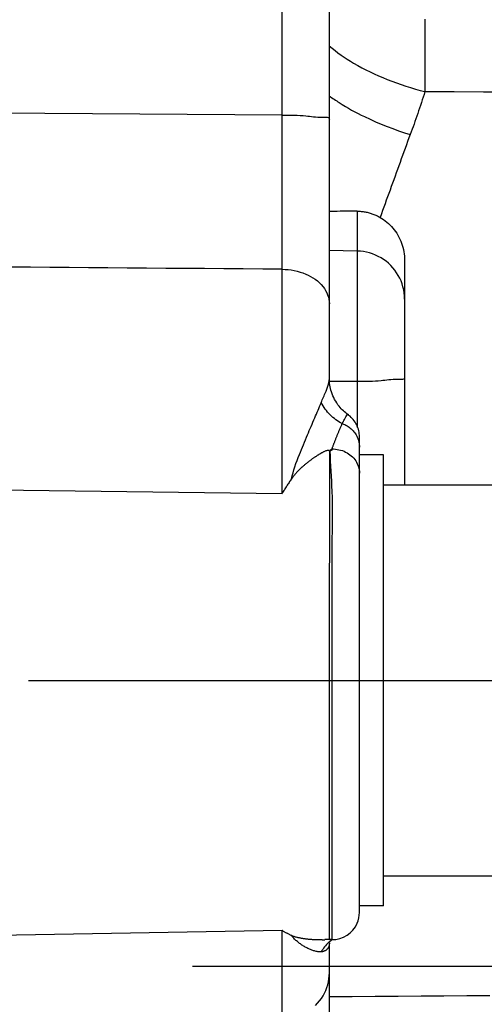
# Model space of a CAD drawing. Units: millimetres. Extents: x -735 to 735, y -520 to 520.
# Drawn here: x 382 to 398, y 222 to 255 of the extents above; entities that cross this region are included whole.
import ezdxf
from ezdxf.enums import TextEntityAlignment as Align

# ---------------------------------------------------------------- set-up
doc = ezdxf.new("R2010")
doc.units = ezdxf.units.MM
doc.header["$LTSCALE"] = 50
doc.linetypes.add('DASHDOT', pattern=[1, 0.5, -0.25, 0, -0.25])
doc.layers.get('0').update_dxf_attribs({"linetype": 'CONTINUOUS'})
doc.layers.add('L', color=7, linetype='CONTINUOUS')
doc.layers.add('MASSE', color=7, linetype='CONTINUOUS')
doc.styles.add('TXT8', font='txt8')
doc.dimstyles.new('CAD400-DIM1', dxfattribs={"dimscale": 5, "dimtxt": 3.5, "dimasz": 2, "dimexe": 2, "dimexo": 0.1, "dimgap": 0.09, "dimtad": 1, "dimdec": 4, "dimdsep": 46, "dimcen": 0, "dimclrd": 3, "dimclre": 3, "dimclrt": 7, "dimadec": 0, "dimazin": 0, "dimtfac": 1, "dimtdec": 4, "dimtmove": 0, "dimatfit": 3, "dimfxl": 1, "dimtolj": 1, "dimtzin": 0, "dimarcsym": 0})

# ---------------------------------------------------------------- blocks, each defined once
blk = doc.blocks.new('*D1')
at = {"layer": 'MASSE', "color": 3, "linetype": 'BYBLOCK'}
for p, q in [((309.499593, 386.278523), (309.499593, 450.000023)), ((516.799898, 450.000023), (516.799898, 233.774988)), ((309.499593, 440.000023), (319.499593, 442.200022)), ((319.499593, 442.200022), (319.499593, 437.800023)), ((506.799897, 442.200022), (516.799898, 440.000023)), ((506.799897, 437.800023), (506.799897, 442.200022)), ((309.499593, 440.000023), (516.799898, 440.000023)), ((319.499593, 437.800023), (309.499593, 440.000023)), ((516.799898, 440.000023), (506.799897, 437.800023))]:
    blk.add_line(p, q, dxfattribs=at)
at = {"layer": 'MASSE', "color": 9, "linetype": 'BYBLOCK'}
for p in [(309.49957, 385.7785), (516.799875, 233.274965)]:
    blk.add_point(p, dxfattribs=at)
at = {"layer": 'MASSE', "color": 7, "style": 'TXT8', "width": 1.096606}
blk.add_text('207.3', height=17.5, dxfattribs=at).set_placement((413.14972, 447.7), align=Align.CENTER)
blk = doc.blocks.new('B-3785')
at = {"layer": 'L', "color": 2, "linetype": 'CONTINUOUS'}
for p, q in [((394.2997, 240.749955), (393.4997, 240.749955)), ((394.2997, 239.749778), (394.2997, 240.749955)), ((394.2997, 239.749955), (401.4997, 239.749955)), ((394.2997, 237.448508), (394.2997, 239.749778)), ((394.2997, 237.249955), (394.2997, 237.448508)), ((394.2997, 233.249955), (394.2997, 237.249955)), ((394.2997, 229.249955), (394.2997, 233.249955)), ((394.2997, 229.051402), (394.2997, 229.249955)), ((394.2997, 226.750132), (394.2997, 229.051402)), ((394.2997, 225.749955), (394.2997, 226.750132)), ((394.2997, 226.749955), (401.4997, 226.749955)), ((394.2997, 225.749955), (393.4997, 225.749955))]:
    blk.add_line(p, q, dxfattribs=at)
blk = doc.blocks.new('B-3790')
at = {"color": 9, "linetype": 'CONTINUOUS'}
for p, q in [((395.672721, 255.014789), (395.672291, 254.9041)), ((395.673209, 255.125478), (395.672721, 255.014789)), ((395.673757, 255.236167), (395.673209, 255.125478)), ((395.671605, 254.682721), (395.671347, 254.572031)), ((395.671919, 254.793411), (395.671605, 254.682721)), ((395.672291, 254.9041), (395.671919, 254.793411)), ((392.496253, 254.348234), (392.590901, 254.266)), ((395.670999, 254.348867), (395.670911, 254.237285)), ((395.671144, 254.460449), (395.670999, 254.348867)), ((395.671347, 254.572031), (395.671144, 254.460449)), ((392.590901, 254.266), (392.687761, 254.186946)), ((392.687761, 254.186946), (392.786677, 254.110885)), ((392.786677, 254.110885), (392.887493, 254.037631)), ((392.887493, 254.037631), (392.990053, 253.966997)), ((395.670911, 254.237285), (395.670881, 254.125702)), ((395.670881, 254.125702), (395.670909, 254.01412)), ((392.990053, 253.966997), (393.094201, 253.898798)), ((393.094201, 253.898798), (393.199782, 253.832846)), ((393.199782, 253.832846), (393.306639, 253.768957)), ((393.306639, 253.768957), (393.440661, 253.692394)), ((393.440661, 253.692394), (393.5763, 253.61864)), ((395.670909, 254.01412), (395.670996, 253.902537)), ((395.670996, 253.902537), (395.671142, 253.790955)), ((395.671142, 253.790955), (395.671347, 253.679373)), ((393.5763, 253.61864), (393.71345, 253.547622)), ((393.71345, 253.547622), (393.852006, 253.479266)), ((393.852006, 253.479266), (393.991864, 253.413499)), ((393.991864, 253.413499), (394.132917, 253.350247)), ((395.671347, 253.679373), (395.6716, 253.572486)), ((395.6716, 253.572486), (395.67191, 253.4656)), ((395.67191, 253.4656), (395.672277, 253.358713)), ((394.132917, 253.350247), (394.275061, 253.289439)), ((394.275061, 253.289439), (394.41819, 253.231001)), ((394.41819, 253.231001), (394.572287, 253.171041)), ((394.572287, 253.171041), (394.727341, 253.113702)), ((394.727341, 253.113702), (394.883304, 253.058977)), ((394.883304, 253.058977), (395.040126, 253.006857)), ((395.672277, 253.358713), (395.672703, 253.251827)), ((395.672703, 253.251827), (395.673191, 253.144941)), ((395.673191, 253.144941), (395.673741, 253.038055)), ((395.673741, 253.038055), (395.674354, 252.93117)), ((395.040126, 253.006857), (395.19776, 252.957335)), ((395.19776, 252.957335), (395.356155, 252.910404)), ((395.356155, 252.910404), (395.515262, 252.866057)), ((395.515262, 252.866057), (395.675033, 252.824285)), ((395.646342, 252.732403), (395.617267, 252.640639)), ((395.675033, 252.824285), (395.646342, 252.732403)), ((395.674354, 252.93117), (395.675033, 252.824285)), ((395.675033, 252.824286), (396.649243, 252.822626)), ((396.649243, 252.822626), (397.623453, 252.820969)), ((397.623453, 252.820969), (398.597663, 252.819316)), ((392.494179, 252.683859), (392.53513, 252.654396)), ((392.53513, 252.654396), (392.576272, 252.625277)), ((392.576272, 252.625277), (392.617603, 252.596497)), ((392.617603, 252.596497), (392.65912, 252.568052)), ((392.65912, 252.568052), (392.700821, 252.539937)), ((392.700821, 252.539937), (392.742701, 252.512147)), ((392.742701, 252.512147), (392.784759, 252.484678)), ((392.784759, 252.484678), (392.826992, 252.457524)), ((392.826992, 252.457524), (392.928984, 252.393654)), ((392.928984, 252.393654), (393.031924, 252.33151)), ((395.558007, 252.457464), (395.527841, 252.36605)), ((395.587819, 252.548994), (395.558007, 252.457464)), ((395.617267, 252.640639), (395.587819, 252.548994)), ((390.927624, 252.036691), (375.4997, 252.146632)), ((393.031924, 252.33151), (393.135773, 252.271027)), ((393.135773, 252.271027), (393.24049, 252.212141)), ((393.24049, 252.212141), (393.346038, 252.154788)), ((393.346038, 252.154788), (393.452375, 252.098903)), ((393.452375, 252.098903), (393.559462, 252.044421)), ((395.435315, 252.092486), (395.405137, 252.005275)), ((395.466485, 252.183562), (395.435315, 252.092486)), ((395.49733, 252.27475), (395.466485, 252.183562)), ((395.527841, 252.36605), (395.49733, 252.27475)), ((393.559462, 252.044421), (393.66726, 251.991279)), ((393.66726, 251.991279), (393.851631, 251.904072)), ((393.851631, 251.904072), (394.037811, 251.820532)), ((394.037811, 251.820532), (394.225676, 251.740657)), ((394.225676, 251.740657), (394.415103, 251.664446)), ((395.312944, 251.744229), (395.281686, 251.657402)), ((395.343944, 251.831149), (395.312944, 251.744229)), ((395.374678, 251.918164), (395.343944, 251.831149)), ((395.405137, 252.005275), (395.374678, 251.918164)), ((394.415103, 251.664446), (394.605971, 251.591899)), ((394.605971, 251.591899), (394.798156, 251.523013)), ((394.798156, 251.523013), (394.991535, 251.457789)), ((394.991535, 251.457789), (395.185986, 251.396224)), ((395.218427, 251.48402), (395.186441, 251.39746)), ((395.250178, 251.570667), (395.218427, 251.48402)), ((395.281686, 251.657402), (395.250178, 251.570667)), ((395.1008, 251.165506), (395.058222, 251.049441)), ((395.143533, 251.281515), (395.1008, 251.165506)), ((395.186441, 251.39746), (395.143533, 251.281515)), ((394.973446, 250.817169), (394.931207, 250.700978)), ((395.015777, 250.933325), (394.973446, 250.817169)), ((395.058222, 251.049441), (395.015777, 250.933325)), ((394.846926, 250.468525), (394.80535, 250.353673)), ((394.889041, 250.584761), (394.846926, 250.468525)), ((394.931207, 250.700978), (394.889041, 250.584761)), ((394.72226, 250.123946), (394.680733, 250.009076)), ((394.763797, 250.238812), (394.72226, 250.123946)), ((394.80535, 250.353673), (394.763797, 250.238812)), ((394.597679, 249.779336), (394.556139, 249.664471)), ((394.639208, 249.894205), (394.597679, 249.779336)), ((394.680733, 250.009076), (394.639208, 249.894205)), ((394.473499, 249.436145), (394.432409, 249.322682)), ((394.51458, 249.549613), (394.473499, 249.436145)), ((394.556139, 249.664471), (394.51458, 249.549613)), ((394.391323, 249.209216), (394.350255, 249.095744)), ((394.432409, 249.322682), (394.391323, 249.209216)), ((393.427624, 248.847238), (393.427624, 247.520355)), ((394.268234, 248.868759), (394.22731, 248.755236)), ((394.309221, 248.982261), (394.268234, 248.868759)), ((394.350255, 249.095744), (394.309221, 248.982261)), ((394.22731, 248.755236), (394.186462, 248.641685)), ((393.427624, 247.520355), (392.495987, 247.536567)), ((393.427624, 247.520355), (393.427624, 243.18934)), ((382.567649, 246.984108), (381.924819, 246.989232)), ((383.210479, 246.978984), (382.567649, 246.984108)), ((383.853309, 246.973861), (383.210479, 246.978984)), ((384.49614, 246.968738), (383.853309, 246.973861)), ((385.13897, 246.963615), (384.49614, 246.968738)), ((385.7818, 246.958492), (385.13897, 246.963615)), ((386.425028, 246.953367), (385.7818, 246.958492)), ((387.068256, 246.948241), (386.425028, 246.953367)), ((387.711484, 246.943117), (387.068256, 246.948241)), ((388.354712, 246.937992), (387.711484, 246.943117)), ((388.99794, 246.932868), (388.354712, 246.937992)), ((389.641168, 246.927744), (388.99794, 246.932868)), ((390.284396, 246.92262), (389.641168, 246.927744)), ((390.927624, 246.917497), (390.284396, 246.92262)), ((393.427624, 243.18934), (392.4997, 243.18807)), ((393.427624, 243.18934), (393.427624, 242.079005)), ((393.427624, 242.079005), (393.427624, 241.656548)), ((392.583996, 240.943496), (392.583993, 240.907662)), ((392.583993, 240.907662), (392.520774, 240.870333)), ((392.520774, 240.870333), (392.5227, 240.703361)), ((392.5227, 240.703361), (392.527943, 240.536469)), ((392.527943, 240.536469), (392.535698, 240.369636)), ((392.535698, 240.369636), (392.54516, 240.202844)), ((392.54516, 240.202844), (392.555525, 240.036072)), ((392.555525, 240.036072), (392.565988, 239.869302)), ((370.899639, 239.717469), (390.927624, 239.466054)), ((392.565988, 239.869302), (392.575746, 239.702515)), ((392.575746, 239.702515), (392.583993, 239.535689)), ((392.583993, 239.535689), (392.591681, 239.312919)), ((392.591681, 239.312919), (392.595887, 239.090064)), ((392.595887, 239.090064), (392.597253, 238.867142)), ((392.596423, 238.644169), (392.59404, 238.421164)), ((392.597253, 238.867142), (392.596423, 238.644169)), ((392.59404, 238.421164), (392.590745, 238.198142)), ((392.590745, 238.198142), (392.587182, 237.975121)), ((392.583993, 237.752118), (392.581376, 237.48904)), ((392.587182, 237.975121), (392.583993, 237.752118)), ((392.581376, 237.48904), (392.579951, 237.225997)), ((392.579951, 237.225997), (392.579498, 236.962976)), ((392.579498, 236.962976), (392.579792, 236.699962)), ((392.579792, 236.699962), (392.580611, 236.436944)), ((392.580611, 236.436944), (392.581733, 236.173907)), ((392.581733, 236.173907), (392.582935, 235.910838)), ((392.582935, 235.910838), (392.583993, 235.647723)), ((392.583993, 235.647723), (392.584778, 235.36318)), ((392.584778, 235.36318), (392.585203, 235.078603)), ((392.585203, 235.078603), (392.585336, 234.794027)), ((392.585336, 234.794027), (392.585244, 234.509488)), ((392.585244, 234.509488), (392.584997, 234.225021)), ((392.584997, 234.225021), (392.584661, 233.94066)), ((392.584661, 233.94066), (392.584303, 233.65644)), ((392.584303, 233.65644), (392.583993, 233.372397)), ((392.58389, 233.249955), (392.58373, 232.980361)), ((392.583902, 233.265259), (392.58389, 233.249955)), ((392.583914, 233.280563), (392.583902, 233.265259)), ((392.583926, 233.295867), (392.583914, 233.280563)), ((392.583939, 233.311172), (392.583926, 233.295867)), ((392.583952, 233.326477), (392.583939, 233.311172)), ((392.583965, 233.341783), (392.583952, 233.326477)), ((392.583979, 233.35709), (392.583965, 233.341783)), ((392.583993, 233.372397), (392.583979, 233.35709)), ((392.58373, 232.980361), (392.58365, 232.710805)), ((392.58365, 232.710805), (392.583636, 232.441181)), ((392.583636, 232.441181), (392.583671, 232.171383)), ((392.583671, 232.171383), (392.58374, 231.901307)), ((392.58374, 231.901307), (392.583827, 231.630846)), ((392.583827, 231.630846), (392.583917, 231.359896)), ((392.583917, 231.359896), (392.583993, 231.088351)), ((392.583993, 231.088351), (392.584044, 230.820148)), ((392.584044, 230.820148), (392.58407, 230.551678)), ((392.58407, 230.551678), (392.584078, 230.283353)), ((392.584078, 230.283353), (392.584072, 230.015586)), ((392.584072, 230.015586), (392.584056, 229.748788)), ((392.584034, 229.483374), (392.584012, 229.219756)), ((392.584056, 229.748788), (392.584034, 229.483374)), ((392.584012, 229.219756), (392.583993, 228.958346)), ((392.583993, 228.958346), (392.583983, 228.736298)), ((392.583978, 228.514963), (392.583977, 228.293132)), ((392.583983, 228.736298), (392.583978, 228.514963)), ((392.583977, 228.293132), (392.583979, 228.069595)), ((392.583979, 228.069595), (392.583982, 227.843144)), ((392.583982, 227.843144), (392.583987, 227.612568)), ((392.583987, 227.612568), (392.583991, 227.37666)), ((392.583991, 227.37666), (392.583993, 227.134209)), ((392.583993, 227.134209), (392.583994, 226.945141)), ((392.583994, 226.945141), (392.583993, 226.754558)), ((392.583992, 226.565437), (392.583991, 226.380753)), ((392.583993, 226.754558), (392.583992, 226.565437)), ((392.583991, 226.380753), (392.58399, 226.203483)), ((392.58399, 226.203483), (392.58399, 226.036601)), ((392.58399, 226.036601), (392.583991, 225.883083)), ((392.583991, 225.883083), (392.583993, 225.745906)), ((392.583993, 225.745906), (392.583995, 225.66997)), ((392.583995, 225.66997), (392.583998, 225.595972)), ((392.583998, 225.595972), (392.584, 225.518552)), ((392.584, 225.518552), (392.584002, 225.432348)), ((392.584002, 225.332002), (392.584001, 225.212151)), ((392.584002, 225.432348), (392.584002, 225.332002)), ((370.899639, 224.604706), (390.927624, 224.940777)), ((392.583993, 224.892495), (392.583992, 224.854386)), ((392.583999, 225.067436), (392.583993, 224.892495)), ((392.584001, 225.212151), (392.583999, 225.067436)), ((392.583983, 224.652458), (392.583982, 224.632495)), ((392.583985, 224.677983), (392.583983, 224.652458)), ((392.583986, 224.708079), (392.583985, 224.677983)), ((392.583987, 224.741757), (392.583986, 224.708079)), ((392.583989, 224.778027), (392.583987, 224.741757)), ((392.58399, 224.8159), (392.583989, 224.778027)), ((392.583992, 224.854386), (392.58399, 224.8159)), ((392.280671, 224.230915), (392.267633, 224.22833)), ((392.293588, 224.234083), (392.280671, 224.230915)), ((392.30635, 224.237838), (392.293588, 224.234083)), ((392.318922, 224.242181), (392.30635, 224.237838)), ((392.33127, 224.247117), (392.318922, 224.242181)), ((392.343511, 224.252717), (392.33127, 224.247117)), ((392.355463, 224.258908), (392.343511, 224.252717)), ((392.3671, 224.265673), (392.355463, 224.258908)), ((392.378395, 224.272992), (392.3671, 224.265673)), ((392.389324, 224.280847), (392.378395, 224.272992)), ((392.39986, 224.289221), (392.389324, 224.280847)), ((392.409977, 224.298093), (392.39986, 224.289221)), ((392.419651, 224.307447), (392.409977, 224.298093)), ((392.42892, 224.317336), (392.419651, 224.307447)), ((392.437694, 224.327667), (392.42892, 224.317336)), ((392.445953, 224.338416), (392.437694, 224.327667)), ((392.453679, 224.349556), (392.445953, 224.338416)), ((392.460852, 224.361061), (392.453679, 224.349556)), ((392.467455, 224.372905), (392.460852, 224.361061)), ((392.473468, 224.385061), (392.467455, 224.372905)), ((392.478872, 224.397503), (392.473468, 224.385061)), ((392.48377, 224.410545), (392.478872, 224.397503)), ((392.488009, 224.423821), (392.48377, 224.410545)), ((392.491591, 224.437292), (392.488009, 224.423821)), ((392.494516, 224.450917), (392.491591, 224.437292)), ((392.496788, 224.464658), (392.494516, 224.450917)), ((392.498409, 224.478473), (392.496788, 224.464658)), ((392.499379, 224.492324), (392.498409, 224.478473)), ((392.4997, 224.50617), (392.499379, 224.492324)), ((392.241325, 224.2249), (392.228124, 224.22405)), ((392.254506, 224.226326), (392.241325, 224.2249)), ((392.267633, 224.22833), (392.254506, 224.226326))]:
    blk.add_line(p, q, dxfattribs=at)
at = {"color": 2, "linetype": 'CONTINUOUS'}
for p, q in [((392.52077, 248.839517), (392.49968, 248.839134)), ((392.541859, 248.83989), (392.52077, 248.839517)), ((392.562949, 248.840253), (392.541859, 248.83989)), ((392.584039, 248.840607), (392.562949, 248.840253)), ((392.605129, 248.840951), (392.584039, 248.840607)), ((392.626219, 248.841285), (392.605129, 248.840951)), ((392.647309, 248.84161), (392.626219, 248.841285)), ((392.6684, 248.841926), (392.647309, 248.84161)), ((392.763297, 248.843231), (392.6684, 248.841926)), ((392.858197, 248.844348), (392.763297, 248.843231)), ((392.953099, 248.84528), (392.858197, 248.844348)), ((393.048003, 248.846029), (392.953099, 248.84528)), ((393.142908, 248.846597), (393.048003, 248.846029)), ((393.237813, 248.846987), (393.142908, 248.846597)), ((393.332719, 248.8472), (393.237813, 248.846987)), ((393.427624, 248.847238), (393.332719, 248.8472)), ((393.427624, 248.847238), (393.461078, 248.846849)), ((393.461078, 248.846849), (393.494532, 248.845715)), ((393.494532, 248.845715), (393.527965, 248.843838)), ((393.527965, 248.843838), (393.561359, 248.841218)), ((393.561359, 248.841218), (393.594692, 248.837858)), ((393.594692, 248.837858), (393.627945, 248.833757)), ((393.627945, 248.833757), (393.661098, 248.828917)), ((393.661098, 248.828917), (393.694132, 248.823339)), ((393.694132, 248.823339), (393.726282, 248.817175)), ((393.726282, 248.817175), (393.758285, 248.810312)), ((393.758285, 248.810312), (393.790128, 248.802753)), ((393.790128, 248.802753), (393.821797, 248.794503)), ((393.821797, 248.794503), (393.853279, 248.785565)), ((393.853279, 248.785565), (393.88456, 248.775945)), ((393.88456, 248.775945), (393.915628, 248.765647)), ((393.915628, 248.765647), (393.946469, 248.754674)), ((393.946469, 248.754674), (393.977506, 248.742861)), ((393.977506, 248.742861), (394.008279, 248.730368)), ((394.008279, 248.730368), (394.038771, 248.717205)), ((394.038771, 248.717205), (394.068968, 248.703382)), ((394.068968, 248.703382), (394.098851, 248.688909)), ((394.098851, 248.688909), (394.128406, 248.673795)), ((394.128406, 248.673795), (394.157615, 248.65805)), ((394.157615, 248.65805), (394.186462, 248.641685)), ((394.186462, 248.641685), (394.245202, 248.605754)), ((394.245202, 248.605754), (394.302418, 248.567222)), ((394.302418, 248.567222), (394.357998, 248.526192)), ((394.357998, 248.526192), (394.411834, 248.48277)), ((394.411834, 248.48277), (394.463815, 248.437062)), ((394.463815, 248.437062), (394.513832, 248.389172)), ((394.513832, 248.389172), (394.561776, 248.339205)), ((394.561776, 248.339205), (394.607535, 248.287267)), ((394.607535, 248.287267), (394.652978, 248.230915)), ((394.652978, 248.230915), (394.695855, 248.172634)), ((394.695855, 248.172634), (394.736113, 248.112538)), ((394.736113, 248.112538), (394.7737, 248.050743)), ((394.7737, 248.050743), (394.80856, 247.987364)), ((394.80856, 247.987364), (394.840641, 247.922515)), ((394.840641, 247.922515), (394.86989, 247.856311)), ((394.86989, 247.856311), (394.896252, 247.788868)), ((394.896252, 247.788868), (394.920312, 247.718313)), ((394.920312, 247.718313), (394.941238, 247.646736)), ((394.941238, 247.646736), (394.959007, 247.574309)), ((394.959007, 247.574309), (394.973596, 247.501201)), ((394.973596, 247.501201), (394.984983, 247.427581)), ((394.984983, 247.427581), (394.993144, 247.353621)), ((394.993144, 247.353621), (394.998058, 247.27949)), ((394.998058, 247.27949), (394.9997, 247.205357)), ((392.4997, 233.43232), (392.520774, 240.870333)), ((392.4997, 233.249955), (392.4997, 233.43232)), ((392.4997, 225.808533), (392.4997, 233.249955)), ((392.4997, 224.9288), (392.4997, 225.808533)), ((392.4997, 224.633966), (392.4997, 224.9288)), ((392.4997, 222.739187), (393.260939, 222.744269)), ((393.260939, 222.744269), (394.022177, 222.74935)), ((394.022177, 222.74935), (394.783415, 222.754431)), ((394.783415, 222.754431), (395.544653, 222.759512)), ((395.544653, 222.759512), (396.305891, 222.764593)), ((396.305891, 222.764593), (397.067129, 222.769673)), ((397.067129, 222.769673), (397.828367, 222.774754))]:
    blk.add_line(p, q, dxfattribs=at)
blk = doc.blocks.new('B-3792')
at = {"layer": 'L', "color": 9, "linetype": 'CONTINUOUS'}
for p, q in [((392.491524, 243.193016), (392.494985, 243.218229)), ((392.494985, 243.218229), (392.497551, 243.243517)), ((392.497551, 243.243517), (392.499148, 243.268858)), ((392.499148, 243.268858), (392.4997, 243.29423)), ((392.39164, 242.868924), (392.40436, 242.900434)), ((392.40436, 242.900434), (392.41675, 242.932071)), ((392.41675, 242.932071), (392.428709, 242.96387)), ((392.428709, 242.96387), (392.440136, 242.995862)), ((392.440136, 242.995862), (392.450932, 243.028082)), ((392.450932, 243.028082), (392.460997, 243.060564)), ((392.460997, 243.060564), (392.47023, 243.09334)), ((392.47023, 243.09334), (392.476521, 243.118039)), ((392.476521, 243.118039), (392.482217, 243.142898)), ((392.482217, 243.142898), (392.487243, 243.167898)), ((392.487243, 243.167898), (392.491524, 243.193016)), ((392.246655, 242.526812), (392.265407, 242.571236)), ((392.265407, 242.571236), (392.284311, 242.615596)), ((392.284311, 242.615596), (392.303298, 242.659922)), ((392.303298, 242.659922), (392.322298, 242.704244)), ((392.322298, 242.704244), (392.341243, 242.748595)), ((392.341243, 242.748595), (392.360063, 242.793006)), ((392.360063, 242.793006), (392.378689, 242.837507)), ((392.378689, 242.837507), (392.39164, 242.868924)), ((392.122613, 242.229697), (392.149263, 242.292733)), ((392.149263, 242.292733), (392.175753, 242.355834)), ((392.175753, 242.355834), (392.202051, 242.419016)), ((392.202051, 242.419016), (392.228124, 242.482291)), ((392.228654, 242.482548), (392.246655, 242.526812)), ((392.258616, 242.427494), (392.228654, 242.482548)), ((392.290726, 242.37357), (392.258616, 242.427494)), ((392.324927, 242.320864), (392.290726, 242.37357)), ((392.361161, 242.269463), (392.324927, 242.320864)), ((392.39937, 242.219454), (392.361161, 242.269463)), ((391.954496, 241.836557), (391.984779, 241.907252)), ((391.984779, 241.907252), (392.015074, 241.977942)), ((392.015074, 241.977942), (392.042035, 242.040851)), ((392.042035, 242.040851), (392.068967, 242.10377)), ((392.068967, 242.10377), (392.095837, 242.166714)), ((392.095837, 242.166714), (392.122613, 242.229697)), ((392.439498, 242.170927), (392.39937, 242.219454)), ((392.481487, 242.123968), (392.439498, 242.170927)), ((392.525279, 242.078665), (392.481487, 242.123968)), ((392.570434, 242.035452), (392.525279, 242.078665)), ((392.617224, 241.994027), (392.570434, 242.035452)), ((392.665568, 241.954459), (392.617224, 241.994027)), ((392.715382, 241.916821), (392.665568, 241.954459)), ((392.766586, 241.881184), (392.715382, 241.916821)), ((392.981325, 241.88728), (393.001306, 241.924109)), ((393.001306, 241.924109), (393.023832, 241.965069)), ((393.023832, 241.965069), (393.047338, 242.006259)), ((393.047338, 242.006259), (393.070255, 242.043776)), ((393.070255, 242.043776), (393.091017, 242.073715)), ((393.091017, 242.073715), (393.108056, 242.092175)), ((393.108056, 242.092175), (393.119806, 242.095253)), ((393.119806, 242.095253), (393.124699, 242.079046)), ((391.833651, 241.553674), (391.863803, 241.624414)), ((391.863803, 241.624414), (391.894, 241.69514)), ((391.894, 241.69514), (391.924234, 241.765854)), ((391.924234, 241.765854), (391.954496, 241.836557)), ((392.819096, 241.847619), (392.766586, 241.881184)), ((392.872831, 241.816197), (392.819096, 241.847619)), ((392.836669, 241.574385), (392.845945, 241.5965)), ((392.845945, 241.5965), (392.855256, 241.618601)), ((392.855256, 241.618601), (392.864145, 241.639609)), ((392.864145, 241.639609), (392.873068, 241.660603)), ((392.927708, 241.78699), (392.872831, 241.816197)), ((392.873068, 241.660603), (392.882025, 241.681582)), ((392.882025, 241.681582), (392.89102, 241.702546)), ((392.89102, 241.702546), (392.900054, 241.723492)), ((392.900054, 241.723492), (392.909128, 241.744421)), ((392.909128, 241.744421), (392.918245, 241.765332)), ((392.918245, 241.765332), (392.927405, 241.786223)), ((392.927708, 241.78699), (392.933904, 241.799266)), ((392.927708, 241.78699), (392.968477, 241.771064)), ((392.933904, 241.799266), (392.939916, 241.81089)), ((392.939916, 241.81089), (392.945908, 241.822227)), ((392.945908, 241.822227), (392.952045, 241.833638)), ((392.952045, 241.833638), (392.958491, 241.845486)), ((392.958491, 241.845486), (392.96541, 241.858134)), ((392.96541, 241.858134), (392.972966, 241.871945)), ((392.968477, 241.771064), (393.008544, 241.753186)), ((392.972966, 241.871945), (392.981325, 241.88728)), ((393.008544, 241.753186), (393.047793, 241.733399)), ((393.047793, 241.733399), (393.086108, 241.711745)), ((393.086108, 241.711745), (393.123373, 241.688265)), ((393.123373, 241.688265), (393.159471, 241.663002)), ((393.159471, 241.663002), (393.194287, 241.635998)), ((393.194287, 241.635998), (393.227704, 241.607295)), ((393.227704, 241.607295), (393.258735, 241.577815)), ((391.704416, 241.248468), (391.738893, 241.330332)), ((391.738893, 241.330332), (391.773511, 241.412141)), ((391.773511, 241.412141), (391.803551, 241.482917)), ((391.803551, 241.482917), (391.833651, 241.553674)), ((392.702327, 241.245142), (392.710627, 241.265912)), ((392.710627, 241.265912), (392.719429, 241.287882)), ((392.719429, 241.287882), (392.728252, 241.309844)), ((392.728252, 241.309844), (392.737096, 241.331797)), ((392.737096, 241.331797), (392.745961, 241.353742)), ((392.745961, 241.353742), (392.754849, 241.375677)), ((392.754849, 241.375677), (392.763759, 241.397604)), ((392.763759, 241.397604), (392.772692, 241.419521)), ((392.772692, 241.419521), (392.781649, 241.441429)), ((392.781649, 241.441429), (392.790749, 241.463617)), ((392.790749, 241.463617), (392.799876, 241.485794)), ((392.799876, 241.485794), (392.80903, 241.50796)), ((392.80903, 241.50796), (392.818212, 241.530114)), ((392.818212, 241.530114), (392.827425, 241.552256)), ((392.827425, 241.552256), (392.836669, 241.574385)), ((393.258735, 241.577815), (393.288252, 241.546839)), ((393.288252, 241.546839), (393.316172, 241.514434)), ((393.316172, 241.514434), (393.342412, 241.480669)), ((393.342412, 241.480669), (393.36689, 241.445614)), ((393.36689, 241.445614), (393.389522, 241.409337)), ((393.389522, 241.409337), (393.410225, 241.371907)), ((393.410225, 241.371907), (393.428918, 241.333391)), ((393.428918, 241.333391), (393.445192, 241.294722)), ((393.445192, 241.294722), (393.459422, 241.255217)), ((393.459422, 241.255217), (393.471569, 241.215014)), ((391.568927, 240.919928), (391.602336, 241.002279)), ((391.602336, 241.002279), (391.636088, 241.084469)), ((391.636088, 241.084469), (391.670131, 241.166523)), ((391.670131, 241.166523), (391.704416, 241.248468)), ((392.546835, 240.911342), (392.583996, 240.943496)), ((392.583994, 240.943506), (392.591527, 240.963036)), ((392.583996, 240.943378), (392.6426, 240.942555)), ((392.591527, 240.963036), (392.599077, 240.982559)), ((392.599077, 240.982559), (392.606643, 241.002076)), ((392.606643, 241.002076), (392.614226, 241.021586)), ((392.614226, 241.021586), (392.621824, 241.04109)), ((392.621824, 241.04109), (392.629438, 241.060589)), ((392.629438, 241.060589), (392.637066, 241.080081)), ((392.637066, 241.080081), (392.644709, 241.099568)), ((392.6426, 240.942555), (392.701261, 240.938271)), ((392.644709, 241.099568), (392.652891, 241.120384)), ((392.652891, 241.120384), (392.661089, 241.141194)), ((392.661089, 241.141194), (392.669303, 241.161997)), ((392.669303, 241.161997), (392.677533, 241.182793)), ((392.677533, 241.182793), (392.685781, 241.203583)), ((392.685781, 241.203583), (392.694045, 241.224366)), ((392.694045, 241.224366), (392.702327, 241.245142)), ((392.701261, 240.938271), (392.759729, 240.930536)), ((392.759729, 240.930536), (392.81776, 240.919362)), ((393.471569, 241.215014), (393.481593, 241.174252)), ((393.481593, 241.174252), (393.489457, 241.133067)), ((393.489457, 241.133067), (393.495122, 241.091599)), ((393.495122, 241.091599), (393.498549, 241.049984)), ((393.498549, 241.049984), (393.4997, 241.008362)), ((391.427488, 240.554969), (391.464927, 240.654999)), ((391.464927, 240.654999), (391.503335, 240.754633)), ((391.503335, 240.754633), (391.53591, 240.837389)), ((391.53591, 240.837389), (391.568927, 240.919928)), ((392.520774, 240.870333), (392.546835, 240.911342)), ((392.81776, 240.919362), (392.875106, 240.904761)), ((392.875106, 240.904761), (392.931519, 240.886742)), ((392.931519, 240.886742), (392.986753, 240.865319)), ((392.986753, 240.865319), (393.040562, 240.840501)), ((393.040562, 240.840501), (393.090372, 240.813662)), ((393.090372, 240.813662), (393.13842, 240.783815)), ((393.13842, 240.783815), (393.18447, 240.751038)), ((393.18447, 240.751038), (393.228284, 240.715406)), ((393.228284, 240.715406), (393.269627, 240.676995)), ((393.269627, 240.676995), (393.308261, 240.635882)), ((393.308261, 240.635882), (393.343949, 240.592143)), ((391.323593, 240.252054), (391.356561, 240.353543)), ((391.356561, 240.353543), (391.391279, 240.454499)), ((391.391279, 240.454499), (391.427488, 240.554969)), ((393.343949, 240.592143), (393.376454, 240.545853)), ((393.376454, 240.545853), (393.404157, 240.499669)), ((393.404157, 240.499669), (393.428635, 240.451566)), ((393.428635, 240.451566), (393.449744, 240.401857)), ((393.449744, 240.401857), (393.46734, 240.35085)), ((393.46734, 240.35085), (393.481277, 240.298857)), ((393.481277, 240.298857), (393.491413, 240.246189)), ((391.237215, 239.943078), (391.263948, 240.047298)), ((391.263948, 240.047298), (391.292635, 240.149988)), ((391.292635, 240.149988), (391.323593, 240.252054)), ((393.491413, 240.246189), (393.497602, 240.193156)), ((393.497602, 240.193156), (393.4997, 240.140068)), ((391.25772, 224.747704), (391.239389, 224.773825)), ((391.277186, 224.722406), (391.25772, 224.747704)), ((391.297679, 224.697885), (391.277186, 224.722406)), ((391.319089, 224.674097), (391.297679, 224.697885)), ((391.341308, 224.650998), (391.319089, 224.674097)), ((391.364227, 224.628542), (391.341308, 224.650998)), ((391.387737, 224.606685), (391.364227, 224.628542)), ((391.411728, 224.585383), (391.387737, 224.606685)), ((391.436161, 224.564553), (391.411728, 224.585383)), ((391.460962, 224.544231), (391.436161, 224.564553)), ((391.486122, 224.524411), (391.460962, 224.544231)), ((391.511635, 224.505087), (391.486122, 224.524411)), ((391.537494, 224.486256), (391.511635, 224.505087)), ((391.563691, 224.467912), (391.537494, 224.486256)), ((391.590218, 224.450049), (391.563691, 224.467912)), ((391.61707, 224.432663), (391.590218, 224.450049)), ((391.644229, 224.415759), (391.61707, 224.432663)), ((391.671699, 224.399346), (391.644229, 224.415759)), ((391.699475, 224.383441), (391.671699, 224.399346)), ((391.727551, 224.368065), (391.699475, 224.383441)), ((391.755923, 224.353235), (391.727551, 224.368065)), ((391.784585, 224.338971), (391.755923, 224.353235)), ((391.813532, 224.325292), (391.784585, 224.338971)), ((391.842758, 224.312216), (391.813532, 224.325292)), ((391.868671, 224.301242), (391.842758, 224.312216)), ((391.894798, 224.290791), (391.868671, 224.301242)), ((391.92114, 224.280904), (391.894798, 224.290791)), ((391.947699, 224.271623), (391.92114, 224.280904)), ((391.974476, 224.26299), (391.947699, 224.271623)), ((392.001473, 224.255047), (391.974476, 224.26299)), ((392.028693, 224.247835), (392.001473, 224.255047)), ((392.056135, 224.241397), (392.028693, 224.247835)), ((392.077385, 224.237004), (392.056135, 224.241397)), ((392.098747, 224.233145), (392.077385, 224.237004)), ((392.1202, 224.22987), (392.098747, 224.233145)), ((392.141725, 224.22723), (392.1202, 224.22987)), ((392.163301, 224.225277), (392.141725, 224.22723)), ((392.184906, 224.224062), (392.163301, 224.225277)), ((392.206521, 224.223636), (392.184906, 224.224062)), ((392.228124, 224.22405), (392.206521, 224.223636))]:
    blk.add_line(p, q, dxfattribs=at)
at = {"layer": 'L', "color": 2, "linetype": 'CONTINUOUS'}
for p, q in [((391.917526, 240.599475), (391.901899, 240.588105)), ((391.933209, 240.610773), (391.917526, 240.599475)), ((391.948943, 240.621997), (391.933209, 240.610773)), ((391.96472, 240.633143), (391.948943, 240.621997)), ((391.980531, 240.644208), (391.96472, 240.633143)), ((391.99637, 240.655189), (391.980531, 240.644208)), ((392.012229, 240.666084), (391.99637, 240.655189)), ((392.028101, 240.676889), (392.012229, 240.666084)), ((392.042004, 240.686272), (392.028101, 240.676889)), ((392.055937, 240.695585), (392.042004, 240.686272)), ((392.069926, 240.704829), (392.055937, 240.695585)), ((392.083997, 240.714008), (392.069926, 240.704829)), ((392.098176, 240.723121), (392.083997, 240.714008)), ((392.112488, 240.73217), (392.098176, 240.723121)), ((392.126959, 240.741157), (392.112488, 240.73217)), ((392.141616, 240.750084), (392.126959, 240.741157)), ((392.154651, 240.757874), (392.141616, 240.750084)), ((392.167772, 240.765603), (392.154651, 240.757874)), ((392.180906, 240.773256), (392.167772, 240.765603)), ((392.193977, 240.780817), (392.180906, 240.773256)), ((392.20691, 240.788272), (392.193977, 240.780817)), ((392.219628, 240.795605), (392.20691, 240.788272)), ((392.232057, 240.802802), (392.219628, 240.795605)), ((392.244121, 240.809846), (392.232057, 240.802802)), ((392.259196, 240.818737), (392.244121, 240.809846)), ((392.273994, 240.827384), (392.259196, 240.818737)), ((392.288977, 240.835824), (392.273994, 240.827384)), ((392.304607, 240.844095), (392.288977, 240.835824)), ((392.321348, 240.852233), (392.304607, 240.844095)), ((392.33966, 240.860277), (392.321348, 240.852233)), ((392.360008, 240.868263), (392.33966, 240.860277)), ((392.382852, 240.876228), (392.360008, 240.868263)), ((392.401993, 240.882188), (392.382852, 240.876228)), ((392.421845, 240.887509), (392.401993, 240.882188)), ((392.441404, 240.891541), (392.421845, 240.887509)), ((392.459667, 240.893636), (392.441404, 240.891541)), ((392.475631, 240.893144), (392.459667, 240.893636)), ((392.488294, 240.889417), (392.475631, 240.893144)), ((392.496651, 240.881804), (392.488294, 240.889417)), ((392.4997, 240.869659), (392.496651, 240.881804)), ((391.521045, 240.2716), (391.510283, 240.261255)), ((391.53186, 240.28189), (391.521045, 240.2716)), ((391.542726, 240.292125), (391.53186, 240.28189)), ((391.553641, 240.302308), (391.542726, 240.292125)), ((391.564606, 240.312438), (391.553641, 240.302308)), ((391.575618, 240.322517), (391.564606, 240.312438)), ((391.586676, 240.332546), (391.575618, 240.322517)), ((391.597779, 240.342526), (391.586676, 240.332546)), ((391.617536, 240.36007), (391.597779, 240.342526)), ((391.637425, 240.377467), (391.617536, 240.36007)), ((391.657441, 240.394718), (391.637425, 240.377467)), ((391.677579, 240.411826), (391.657441, 240.394718)), ((391.697833, 240.428794), (391.677579, 240.411826)), ((391.718198, 240.445625), (391.697833, 240.428794)), ((391.738669, 240.462321), (391.718198, 240.445625)), ((391.759241, 240.478885), (391.738669, 240.462321)), ((391.776807, 240.492865), (391.759241, 240.478885)), ((391.794444, 240.50675), (391.776807, 240.492865)), ((391.812155, 240.520543), (391.794444, 240.50675)), ((391.829942, 240.534242), (391.812155, 240.520543)), ((391.847808, 240.547847), (391.829942, 240.534242)), ((391.865754, 240.56136), (391.847808, 240.547847)), ((391.883784, 240.574779), (391.865754, 240.56136)), ((391.901899, 240.588105), (391.883784, 240.574779)), ((391.247829, 239.958623), (391.237215, 239.943078)), ((391.258638, 239.974036), (391.247829, 239.958623)), ((391.269634, 239.989319), (391.258638, 239.974036)), ((391.280811, 240.004472), (391.269634, 239.989319)), ((391.292161, 240.019498), (391.280811, 240.004472)), ((391.303678, 240.034397), (391.292161, 240.019498)), ((391.315356, 240.049171), (391.303678, 240.034397)), ((391.327186, 240.063822), (391.315356, 240.049171)), ((391.338311, 240.077327), (391.327186, 240.063822)), ((391.34956, 240.090729), (391.338311, 240.077327)), ((391.360926, 240.104029), (391.34956, 240.090729)), ((391.372408, 240.11723), (391.360926, 240.104029)), ((391.384001, 240.130332), (391.372408, 240.11723)), ((391.395702, 240.143339), (391.384001, 240.130332)), ((391.407505, 240.156251), (391.395702, 240.143339)), ((391.419409, 240.169071), (391.407505, 240.156251)), ((391.430506, 240.18085), (391.419409, 240.169071)), ((391.441683, 240.192552), (391.430506, 240.18085)), ((391.452937, 240.204181), (391.441683, 240.192552)), ((391.464265, 240.215736), (391.452937, 240.204181)), ((391.475667, 240.22722), (391.464265, 240.215736)), ((391.487139, 240.238633), (391.475667, 240.22722)), ((391.498678, 240.249978), (391.487139, 240.238633)), ((391.510283, 240.261255), (391.498678, 240.249978)), ((391.235352, 224.775926), (391.257004, 224.766752)), ((391.257004, 224.766752), (391.278899, 224.758168)), ((391.278899, 224.758168), (391.301011, 224.750127)), ((391.301011, 224.750127), (391.323312, 224.742586)), ((391.323312, 224.742586), (391.345775, 224.735498)), ((391.345775, 224.735498), (391.368373, 224.728819)), ((391.368373, 224.728819), (391.391078, 224.722502)), ((391.391078, 224.722502), (391.413864, 224.716504)), ((391.413864, 224.716504), (391.435277, 224.711135)), ((391.435277, 224.711135), (391.456736, 224.705998)), ((391.456736, 224.705998), (391.478238, 224.701086)), ((391.478238, 224.701086), (391.499782, 224.696393)), ((391.499782, 224.696393), (391.521367, 224.691912)), ((391.521367, 224.691912), (391.542992, 224.687634)), ((391.542992, 224.687634), (391.564654, 224.683553)), ((391.564654, 224.683553), (391.586352, 224.679662)), ((391.586352, 224.679662), (391.605694, 224.676353)), ((391.605694, 224.676353), (391.625061, 224.673185)), ((391.625061, 224.673185), (391.644452, 224.670153)), ((391.644452, 224.670153), (391.663863, 224.667253)), ((391.663863, 224.667253), (391.683294, 224.664482)), ((391.683294, 224.664482), (391.702741, 224.661836)), ((391.702741, 224.661836), (391.722203, 224.65931)), ((391.722203, 224.65931), (391.741678, 224.656899)), ((391.741678, 224.656899), (391.758775, 224.654878)), ((391.758775, 224.654878), (391.775881, 224.652943)), ((391.775881, 224.652943), (391.792996, 224.651095)), ((391.792996, 224.651095), (391.810122, 224.649335)), ((391.810122, 224.649335), (391.827258, 224.647663)), ((391.827258, 224.647663), (391.844407, 224.646081)), ((391.844407, 224.646081), (391.861568, 224.644587)), ((391.861568, 224.644587), (391.878742, 224.643184)), ((391.878742, 224.643184), (391.893812, 224.642026)), ((391.893812, 224.642026), (391.908889, 224.640933)), ((391.908889, 224.640933), (391.923969, 224.639897)), ((391.923969, 224.639897), (391.939048, 224.638915)), ((391.939048, 224.638915), (391.954122, 224.63798)), ((391.954122, 224.63798), (391.969187, 224.637086)), ((391.969187, 224.637086), (391.98424, 224.636228)), ((391.98424, 224.636228), (391.999275, 224.635401)), ((391.999275, 224.635401), (392.012513, 224.634696)), ((392.012513, 224.634696), (392.025747, 224.634024)), ((392.025747, 224.634024), (392.038987, 224.6334)), ((392.038987, 224.6334), (392.052244, 224.632839)), ((392.052244, 224.632839), (392.06553, 224.632355)), ((392.06553, 224.632355), (392.078856, 224.631961)), ((392.078856, 224.631961), (392.092233, 224.631674)), ((392.092233, 224.631674), (392.105672, 224.631506)), ((392.105672, 224.631506), (392.123321, 224.631472)), ((392.123321, 224.631472), (392.141027, 224.631577)), ((392.141027, 224.631577), (392.158724, 224.631732)), ((392.158724, 224.631732), (392.176344, 224.631847)), ((392.176344, 224.631847), (392.19382, 224.631833)), ((392.19382, 224.631833), (392.211084, 224.6316)), ((392.211084, 224.6316), (392.22807, 224.631059)), ((392.22807, 224.631059), (392.244709, 224.63012)), ((392.244709, 224.63012), (392.257111, 224.629119)), ((392.257111, 224.629119), (392.269402, 224.628)), ((392.269402, 224.628), (392.281707, 224.62693)), ((392.281707, 224.62693), (392.294154, 224.626073)), ((392.294154, 224.626073), (392.306869, 224.625595)), ((392.306869, 224.625595), (392.31998, 224.625659)), ((392.31998, 224.625659), (392.333614, 224.626431)), ((392.333614, 224.626431), (392.347896, 224.628076))]:
    blk.add_line(p, q, dxfattribs=at)
blk = doc.blocks.new('B-3794')
at = {"color": 9, "linetype": 'CONTINUOUS'}
for p, q in [((390.927624, 252.036691), (390.927624, 275.389584)), ((390.927624, 252.036691), (391.027215, 252.036822)), ((390.927855, 251.859002), (390.927627, 252.036702)), ((390.92807, 251.681301), (390.927855, 251.859002)), ((391.027215, 252.036822), (391.128301, 252.037185)), ((391.128301, 252.037185), (391.229981, 252.037331)), ((391.229981, 252.037331), (391.331354, 252.036807)), ((391.331354, 252.036807), (391.431521, 252.035162)), ((391.431521, 252.035162), (391.52958, 252.031946)), ((391.52958, 252.031946), (391.62463, 252.026707)), ((391.62463, 252.026707), (391.715772, 252.018994)), ((391.715772, 252.018994), (391.779707, 252.011675)), ((391.779707, 252.011675), (391.842677, 252.003461)), ((391.842677, 252.003461), (391.906284, 251.995019)), ((391.906284, 251.995019), (391.972132, 251.987015)), ((391.972132, 251.987015), (392.041822, 251.980118)), ((392.041822, 251.980118), (392.116957, 251.974994)), ((392.116957, 251.974994), (392.19914, 251.97231)), ((392.19914, 251.97231), (392.289974, 251.972732)), ((392.289974, 251.972732), (392.326826, 251.97367)), ((392.326826, 251.97367), (392.363652, 251.974135)), ((392.363652, 251.974135), (392.398945, 251.973111)), ((392.398945, 251.973111), (392.4312, 251.96958)), ((392.4312, 251.96958), (392.458909, 251.962523)), ((392.458909, 251.962523), (392.480567, 251.950925)), ((392.480567, 251.950925), (392.494666, 251.933767)), ((392.494666, 251.933767), (392.4997, 251.910033)), ((390.928271, 251.503601), (390.92807, 251.681301)), ((390.928459, 251.325901), (390.928271, 251.503601)), ((390.928632, 251.148201), (390.928459, 251.325901)), ((390.928791, 250.970501), (390.928632, 251.148201)), ((390.928936, 250.7928), (390.928791, 250.970501)), ((390.929067, 250.6151), (390.928936, 250.7928)), ((390.929178, 250.445221), (390.929067, 250.6151)), ((390.929276, 250.275341), (390.929178, 250.445221)), ((390.92936, 250.105461), (390.929276, 250.275341)), ((390.929429, 249.935582), (390.92936, 250.105461)), ((390.929484, 249.765702), (390.929429, 249.935582)), ((390.929523, 249.595823), (390.929484, 249.765702)), ((390.929547, 249.425943), (390.929523, 249.595823)), ((390.929555, 249.256064), (390.929547, 249.425943)), ((390.929548, 249.100152), (390.929555, 249.256064)), ((390.929439, 248.632418), (390.929491, 248.788329)), ((390.929491, 248.788329), (390.929527, 248.944241)), ((390.929527, 248.944241), (390.929548, 249.100152)), ((390.929287, 248.320595), (390.929372, 248.476507)), ((390.929372, 248.476507), (390.929439, 248.632418)), ((390.929067, 248.008773), (390.929186, 248.164684)), ((390.929186, 248.164684), (390.929287, 248.320595)), ((390.928813, 247.735977), (390.928947, 247.872375)), ((390.928947, 247.872375), (390.929067, 248.008773)), ((390.928494, 247.463181), (390.928662, 247.599579)), ((390.928662, 247.599579), (390.928813, 247.735977)), ((393.530087, 247.51517), (393.427624, 247.520355)), ((393.632414, 247.503258), (393.530087, 247.51517)), ((393.734111, 247.484746), (393.632414, 247.503258)), ((393.834681, 247.459757), (393.734111, 247.484746)), ((390.927875, 247.053987), (390.928101, 247.190385)), ((390.928101, 247.190385), (390.928307, 247.326783)), ((390.928307, 247.326783), (390.928494, 247.463181)), ((393.933628, 247.428416), (393.834681, 247.459757)), ((394.030455, 247.390848), (393.933628, 247.428416)), ((394.124668, 247.347176), (394.030455, 247.390848)), ((394.215769, 247.297526), (394.124668, 247.347176)), ((394.303182, 247.242128), (394.215769, 247.297526)), ((394.386707, 247.181179), (394.303182, 247.242128)), ((394.466054, 247.114966), (394.386707, 247.181179)), ((390.927624, 246.917497), (390.927875, 247.053987)), ((390.927624, 239.466054), (390.927624, 246.917497)), ((390.927624, 246.917497), (391.028208, 246.913953)), ((391.028208, 246.913953), (391.128717, 246.905806)), ((391.128717, 246.905806), (391.228893, 246.892992)), ((391.228893, 246.892992), (391.328478, 246.87545)), ((391.328478, 246.87545), (391.427214, 246.853117)), ((391.427214, 246.853117), (391.524843, 246.825932)), ((391.524843, 246.825932), (391.621108, 246.793833)), ((394.540934, 247.043777), (394.466054, 247.114966)), ((394.611056, 246.9679), (394.540934, 247.043777)), ((394.676129, 246.887623), (394.611056, 246.9679)), ((394.735864, 246.803231), (394.676129, 246.887623)), ((391.621108, 246.793833), (391.71575, 246.756757)), ((391.71575, 246.756757), (391.797862, 246.719741)), ((391.797862, 246.719741), (391.878008, 246.67862)), ((391.878008, 246.67862), (391.955695, 246.633229)), ((391.955695, 246.633229), (392.030429, 246.583407)), ((392.030429, 246.583407), (392.101716, 246.528991)), ((392.101716, 246.528991), (392.169063, 246.469817)), ((394.789972, 246.715014), (394.735864, 246.803231)), ((394.838129, 246.623417), (394.789972, 246.715014)), ((394.880262, 246.528793), (394.838129, 246.623417)), ((394.916248, 246.431641), (394.880262, 246.528793)), ((392.169063, 246.469817), (392.231975, 246.405722)), ((392.231975, 246.405722), (392.289959, 246.336545)), ((392.289959, 246.336545), (392.335122, 246.273497)), ((392.335122, 246.273497), (392.37585, 246.207129)), ((392.37585, 246.207129), (392.411655, 246.137936)), ((394.945965, 246.332465), (394.916248, 246.431641)), ((394.969291, 246.231764), (394.945965, 246.332465)), ((394.986104, 246.130041), (394.969291, 246.231764)), ((392.411655, 246.137936), (392.442047, 246.066417)), ((392.442047, 246.066417), (392.466536, 245.993067)), ((392.466536, 245.993067), (392.484635, 245.918383)), ((392.484635, 245.918383), (392.495852, 245.842862)), ((392.495852, 245.842862), (392.4997, 245.766999)), ((394.996281, 246.027796), (394.986104, 246.130041)), ((394.9997, 245.92553), (394.996281, 246.027796)), ((394.342632, 243.222431), (394.279684, 243.214207)), ((394.406219, 243.230876), (394.342632, 243.222431)), ((394.472053, 243.238863), (394.406219, 243.230876)), ((394.541738, 243.245718), (394.472053, 243.238863)), ((394.616883, 243.250763), (394.541738, 243.245718)), ((394.699092, 243.253324), (394.616883, 243.250763)), ((394.789972, 243.252722), (394.699092, 243.253324)), ((394.826822, 243.251701), (394.789972, 243.252722)), ((394.863647, 243.251148), (394.826822, 243.251701)), ((394.898941, 243.252085), (394.863647, 243.251148)), ((394.931196, 243.255532), (394.898941, 243.252085)), ((394.958907, 243.262512), (394.931196, 243.255532)), ((394.980565, 243.274044), (394.958907, 243.262512)), ((394.994666, 243.291152), (394.980565, 243.274044)), ((394.9997, 243.314856), (394.994666, 243.291152)), ((393.527217, 243.189201), (393.427624, 243.18934)), ((393.628307, 243.188816), (393.527217, 243.189201)), ((393.729993, 243.188643), (393.628307, 243.188816)), ((393.831372, 243.189135), (393.729993, 243.188643)), ((393.931542, 243.190749), (393.831372, 243.189135)), ((394.029599, 243.19394), (393.931542, 243.190749)), ((394.124642, 243.199164), (394.029599, 243.19394)), ((394.215769, 243.206877), (394.124642, 243.199164)), ((394.279684, 243.214207), (394.215769, 243.206877)), ((390.927624, 221.985869), (390.927624, 224.940777)), ((392.497833, 224.558235), (392.491071, 224.552202)), ((392.504639, 224.56422), (392.497833, 224.558235)), ((392.511487, 224.570155), (392.504639, 224.56422)), ((392.518378, 224.576041), (392.511487, 224.570155)), ((392.525312, 224.581877), (392.518378, 224.576041)), ((392.534716, 224.589657), (392.525312, 224.581877)), ((392.544195, 224.597345), (392.534716, 224.589657)), ((392.553748, 224.60494), (392.544195, 224.597345)), ((392.563374, 224.612442), (392.553748, 224.60494)), ((392.573073, 224.619851), (392.563374, 224.612442)), ((392.582842, 224.627166), (392.573073, 224.619851)), ((392.592681, 224.634387), (392.582842, 224.627166)), ((392.602588, 224.641513), (392.592681, 224.634387)), ((392.253115, 224.26642), (392.22813, 224.224046)), ((392.279722, 224.307894), (392.253115, 224.26642)), ((392.307909, 224.348394), (392.279722, 224.307894)), ((392.337633, 224.387851), (392.307909, 224.348394)), ((392.368852, 224.426192), (392.337633, 224.387851)), ((392.401522, 224.463347), (392.368852, 224.426192)), ((392.435601, 224.499245), (392.401522, 224.463347)), ((392.471047, 224.533815), (392.435601, 224.499245)), ((392.477677, 224.539991), (392.471047, 224.533815)), ((392.484352, 224.54612), (392.477677, 224.539991)), ((392.491071, 224.552202), (392.484352, 224.54612)), ((392.469026, 223.227804), (392.485962, 223.32608)), ((392.485962, 223.32608), (392.49624, 223.424902)), ((392.49624, 223.424902), (392.4997, 223.523761)), ((392.33784, 222.850359), (392.379837, 222.941353)), ((392.379837, 222.941353), (392.415806, 223.034931)), ((392.415806, 223.034931), (392.445588, 223.130585)), ((392.445588, 223.130585), (392.469026, 223.227804)), ((392.109965, 222.51731), (392.175333, 222.594901)), ((392.175333, 222.594901), (392.235444, 222.676697)), ((392.235444, 222.676697), (392.289972, 222.76246)), ((392.289972, 222.76246), (392.33784, 222.850359)), ((392.039669, 222.444161), (392.109965, 222.51731))]:
    blk.add_line(p, q, dxfattribs=at)
at = {"color": 2, "linetype": 'CONTINUOUS'}
for p, q in [((392.4997, 251.910033), (392.4997, 274.572926)), ((392.4997, 245.766999), (392.4997, 251.910033)), ((394.9997, 247.205356), (394.9997, 245.92553)), ((394.9997, 245.92553), (394.9997, 243.314856)), ((394.9997, 245.92553), (394.9997, 243.314856)), ((392.4997, 243.294276), (392.4997, 245.766999)), ((392.500804, 243.236964), (392.499694, 243.29427)), ((392.4997, 243.29423), (392.4997, 243.294276)), ((392.504109, 243.179763), (392.500804, 243.236964)), ((394.9997, 243.314856), (394.9997, 239.749955)), ((392.509597, 243.122747), (392.504109, 243.179763)), ((392.517255, 243.065997), (392.509597, 243.122747)), ((392.527072, 243.009591), (392.517255, 243.065997)), ((392.539034, 242.95361), (392.527072, 243.009591)), ((392.553129, 242.898133), (392.539034, 242.95361)), ((392.569345, 242.843241), (392.553129, 242.898133)), ((392.591588, 242.778228), (392.569345, 242.843241)), ((392.6168, 242.714301), (392.591588, 242.778228)), ((392.644914, 242.651593), (392.6168, 242.714301)), ((392.675861, 242.590232), (392.644914, 242.651593)), ((392.709572, 242.530349), (392.675861, 242.590232)), ((392.745978, 242.472074), (392.709572, 242.530349)), ((392.785012, 242.415538), (392.745978, 242.472074)), ((392.826605, 242.36087), (392.785012, 242.415538)), ((392.85937, 242.321246), (392.826605, 242.36087)), ((392.893484, 242.282782), (392.85937, 242.321246)), ((392.928901, 242.245518), (392.893484, 242.282782)), ((392.965575, 242.209495), (392.928901, 242.245518)), ((393.003459, 242.174753), (392.965575, 242.209495)), ((393.042508, 242.141333), (393.003459, 242.174753)), ((393.082675, 242.109274), (393.042508, 242.141333)), ((393.123914, 242.078617), (393.082675, 242.109274)), ((393.123503, 242.079005), (393.123536, 242.078981)), ((393.126985, 242.076495), (393.123909, 242.078707)), ((393.13005, 242.07427), (393.126985, 242.076495)), ((393.133107, 242.072032), (393.13005, 242.07427)), ((393.136153, 242.069781), (393.133107, 242.072032)), ((393.139191, 242.067517), (393.136153, 242.069781)), ((393.142218, 242.06524), (393.139191, 242.067517)), ((393.145236, 242.06295), (393.142218, 242.06524)), ((393.148244, 242.060648), (393.145236, 242.06295)), ((393.188099, 242.028135), (393.148244, 242.060648)), ((393.226031, 241.993386), (393.188099, 242.028135)), ((393.261928, 241.956523), (393.226031, 241.993386)), ((393.295682, 241.91767), (393.261928, 241.956523)), ((393.327183, 241.876949), (393.295682, 241.91767)), ((393.356321, 241.834483), (393.327183, 241.876949)), ((393.382985, 241.790396), (393.356321, 241.834483)), ((393.407067, 241.74481), (393.382985, 241.790396)), ((393.428469, 241.697857), (393.407067, 241.74481)), ((393.44714, 241.649724), (393.428469, 241.697857)), ((393.463042, 241.600607), (393.44714, 241.649724)), ((393.476138, 241.5507), (393.463042, 241.600607)), ((393.48639, 241.5002), (393.476138, 241.5507)), ((393.493759, 241.449301), (393.48639, 241.5002)), ((393.498209, 241.398201), (393.493759, 241.449301)), ((393.4997, 241.347094), (393.498209, 241.398201)), ((393.4997, 241.008104), (393.4997, 241.346419)), ((393.4997, 241.346419), (393.4997, 241.345601)), ((393.4997, 240.828837), (393.4997, 241.008104)), ((393.4997, 240.140068), (393.4997, 240.828837)), ((391.237792, 239.943938), (391.218253, 239.914835)), ((393.4997, 237.649955), (393.4997, 240.140068)), ((391.024214, 239.618909), (391.004755, 239.588427)), ((391.043744, 239.649346), (391.024214, 239.618909)), ((391.063345, 239.679737), (391.043744, 239.649346)), ((391.083017, 239.710081), (391.063345, 239.679737)), ((391.102154, 239.739452), (391.083017, 239.710081)), ((391.121356, 239.76878), (391.102154, 239.739452)), ((391.140621, 239.798067), (391.121356, 239.76878)), ((391.159945, 239.827315), (391.140621, 239.798067)), ((391.179326, 239.856524), (391.159945, 239.827315)), ((391.198763, 239.885697), (391.179326, 239.856524)), ((391.218253, 239.914835), (391.198763, 239.885697)), ((390.946802, 239.496713), (390.927624, 239.466054)), ((390.966049, 239.527329), (390.946802, 239.496713)), ((390.985367, 239.5579), (390.966049, 239.527329)), ((391.004755, 239.588427), (390.985367, 239.5579)), ((393.4997, 237.448508), (393.4997, 237.649955)), ((393.4997, 237.295052), (393.4997, 237.448508)), ((393.4997, 233.426012), (393.4997, 237.295052)), ((393.4997, 233.249955), (393.4997, 233.426012)), ((393.4997, 229.466044), (393.4997, 233.249955)), ((393.4997, 229.051402), (393.4997, 229.466044)), ((393.4997, 225.792263), (393.4997, 229.051402)), ((393.4997, 225.534919), (393.4997, 225.792263)), ((393.4997, 225.534185), (393.4997, 225.534919)), ((390.927624, 224.940777), (390.946687, 224.929009)), ((390.946687, 224.929009), (390.965853, 224.917408)), ((390.965853, 224.917408), (390.985118, 224.905971)), ((390.985118, 224.905971), (391.004479, 224.894694)), ((391.004479, 224.894694), (391.023932, 224.883575)), ((391.023932, 224.883575), (391.043473, 224.872609)), ((391.043473, 224.872609), (391.063101, 224.861794)), ((391.063101, 224.861794), (391.08281, 224.851126)), ((391.08281, 224.851126), (391.10209, 224.840873)), ((391.10209, 224.840873), (391.121447, 224.830768)), ((391.121447, 224.830768), (391.140885, 224.82082)), ((391.140885, 224.82082), (391.160406, 224.811041)), ((391.160406, 224.811041), (391.180014, 224.801442)), ((391.180014, 224.801442), (391.199712, 224.792032)), ((391.199712, 224.792032), (391.219503, 224.782823)), ((391.219503, 224.782823), (391.239389, 224.773825)), ((392.4997, 224.633966), (392.347332, 224.631307)), ((392.583981, 224.632495), (392.4997, 224.633966)), ((392.4997, 224.633966), (392.4997, 224.633966)), ((392.510127, 224.557488), (392.513171, 224.560958)), ((392.513171, 224.560958), (392.516239, 224.564395)), ((392.516239, 224.564395), (392.519355, 224.567827)), ((392.519355, 224.567827), (392.522496, 224.571227)), ((392.522496, 224.571227), (392.52566, 224.574594)), ((392.52566, 224.574594), (392.528849, 224.577928)), ((392.528849, 224.577928), (392.532061, 224.581229)), ((392.532061, 224.581229), (392.535297, 224.584498)), ((392.535297, 224.584498), (392.538558, 224.587733)), ((392.538558, 224.587733), (392.541842, 224.590936)), ((392.541842, 224.590936), (392.54823, 224.597007)), ((392.54823, 224.597007), (392.554706, 224.602956)), ((392.554706, 224.602956), (392.561272, 224.608784)), ((392.561272, 224.608784), (392.567926, 224.614489)), ((392.567926, 224.614489), (392.574668, 224.620073)), ((392.574668, 224.620073), (392.5815, 224.625536)), ((392.5815, 224.625536), (392.58842, 224.630876)), ((392.58842, 224.630876), (392.595429, 224.636095)), ((392.481456, 224.521655), (392.4828, 224.523473)), ((392.4828, 224.523473), (392.484149, 224.525284)), ((392.484149, 224.525284), (392.485504, 224.527087)), ((392.485504, 224.527087), (392.486864, 224.528883)), ((392.486864, 224.528883), (392.488229, 224.530671)), ((392.488229, 224.530671), (392.4896, 224.532452)), ((392.4896, 224.532452), (392.490977, 224.534225)), ((392.490977, 224.534225), (392.492358, 224.535991)), ((392.492358, 224.535991), (392.495261, 224.539655)), ((392.495261, 224.539655), (392.498187, 224.543286)), ((392.498187, 224.543286), (392.501137, 224.546885)), ((392.4997, 224.22405), (392.4997, 224.50617)), ((392.4997, 224.22405), (392.4997, 224.50617)), ((392.499707, 224.508118), (392.499702, 224.50617)), ((392.499705, 224.508118), (392.499736, 224.508196)), ((392.501137, 224.546885), (392.50411, 224.550452)), ((392.50411, 224.550452), (392.507107, 224.553986)), ((392.507107, 224.553986), (392.510127, 224.557488)), ((392.4997, 223.523761), (392.4997, 224.22405)), ((392.4997, 223.523761), (392.4997, 224.22405)), ((392.4997, 219.463965), (392.4997, 223.523761))]:
    blk.add_line(p, q, dxfattribs=at)
for start, end in [(336.580618, 359.999736), (268.999218, 336.580618)]:
    blk.add_arc((392.5997, 225.532358), 0.9, start, end, dxfattribs=at)
blk = doc.blocks.new('B-3795')
at = {"layer": 'L', "color": 4, "linetype": 'DASHDOT'}
for p, q in [((382.4997, 233.249955), (403.4997, 233.249955)), ((287.750274, 223.749955), (550.065883, 223.749955))]:
    blk.add_line(p, q, dxfattribs=at)

msp = doc.modelspace()

# ---------------------------------------------------------------- block references
for name in ['B-3794', 'B-3790']:
    msp.add_blockref(name, (0, 0))
at = {"layer": 'L'}
for name in ['B-3795', 'B-3785', 'B-3792']:
    msp.add_blockref(name, (0, 0), dxfattribs=at)

# ---------------------------------------------------------------- dimensions: what is measured, and where the dimension line sits
at = {"layer": 'MASSE', "color": 3}
dim = msp.add_linear_dim(base=(309.499593, 440.000023), p1=(309.49957, 385.7785), p2=(516.799875, 233.274965), dimstyle='CAD400-DIM1', dxfattribs=at)
dim.commit()
dim.dimension.update_dxf_attribs({"geometry": '*D1', "text_midpoint": (413.14972, 456.45), "dimtype": 128})

doc.saveas('drawing.dxf')
